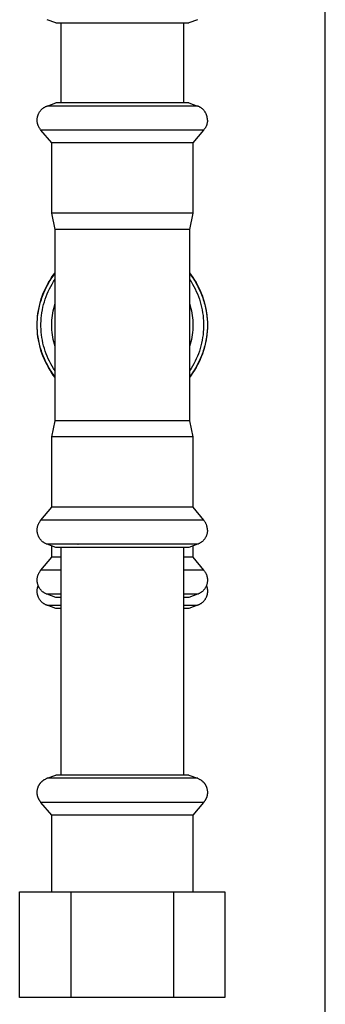
# Model space of a CAD drawing. Units: millimetres. Extents: x -1691 to 3951, y 1948 to 7922.
# Drawn here: x -1197 to -1142, y 4791 to 4968 of the extents above; entities that cross this region are included whole.
import ezdxf

# ---------------------------------------------------------------- set-up
doc = ezdxf.new("R2010")
doc.units = ezdxf.units.MM
doc.layers.add('Make2D$Visible$Curves$3DCPCOLOR253', color=7, linetype='Continuous', true_color=0xadadad)
doc.layers.add('Make2D$Visible$Curves$3DCPCOLOR254', color=7, linetype='Continuous', true_color=0xd6d6d6)

msp = doc.modelspace()

# ---------------------------------------------------------------- linework, layer by layer
at = {"layer": 'Make2D$Visible$Curves$3DCPCOLOR253'}
msp.add_lwpolyline([(-1141.68, 4493.98), (-1141.68, 6058.98)], dxfattribs=at)
at = {"layer": 'Make2D$Visible$Curves$3DCPCOLOR254'}
for points in [[(-1190.21, 4967.33), (-1191.77, 4967.9)], [(-1190.21, 4967.33), (-1168.52, 4967.33)], [(-1189.22, 4952.93), (-1189.22, 4967.33)], [(-1168.52, 4967.33), (-1166.23, 4967.33)], [(-1167.22, 4967.33), (-1167.22, 4952.93)], [(-1164.67, 4967.9), (-1166.23, 4967.33)], [(-1191.77, 4952.36), (-1190.21, 4952.93)], [(-1178.22, 4952.93), (-1190.21, 4952.93)], [(-1171.17, 4952.93), (-1178.22, 4952.93)], [(-1166.23, 4952.93), (-1171.17, 4952.93)], [(-1166.23, 4952.93), (-1164.67, 4952.36)], [(-1193.55, 4949.82), (-1193.54, 4949.91), (-1193.54, 4950), (-1193.53, 4950.1), (-1193.52, 4950.19), (-1193.51, 4950.28), (-1193.49, 4950.37), (-1193.47, 4950.46), (-1193.45, 4950.55), (-1193.42, 4950.63), (-1193.39, 4950.72), (-1193.36, 4950.81), (-1193.33, 4950.89), (-1193.29, 4950.98), (-1193.25, 4951.06), (-1193.2, 4951.14), (-1193.16, 4951.22), (-1193.11, 4951.3), (-1193.06, 4951.37), (-1193, 4951.45), (-1192.95, 4951.52), (-1192.89, 4951.59), (-1192.83, 4951.66), (-1192.77, 4951.72), (-1192.7, 4951.79), (-1192.63, 4951.85), (-1192.56, 4951.91), (-1192.49, 4951.97), (-1192.42, 4952.02), (-1192.34, 4952.07), (-1192.26, 4952.12), (-1192.18, 4952.17), (-1192.1, 4952.21), (-1192.02, 4952.25), (-1191.94, 4952.29), (-1191.86, 4952.33), (-1191.77, 4952.36)], [(-1187.8, 4952.36), (-1191.77, 4952.36)], [(-1178.22, 4952.36), (-1187.8, 4952.36)], [(-1186.18, 4952.36), (-1186.21, 4952.34)], [(-1170.22, 4952.36), (-1178.22, 4952.36)], [(-1168.64, 4952.36), (-1170.22, 4952.36)], [(-1164.67, 4952.36), (-1168.64, 4952.36)], [(-1162.9, 4949.82), (-1162.9, 4949.91), (-1162.9, 4950), (-1162.91, 4950.1), (-1162.92, 4950.19), (-1162.93, 4950.28), (-1162.95, 4950.37), (-1162.97, 4950.46), (-1162.99, 4950.55), (-1163.02, 4950.63), (-1163.05, 4950.72), (-1163.08, 4950.81), (-1163.12, 4950.89), (-1163.15, 4950.98), (-1163.19, 4951.06), (-1163.24, 4951.14), (-1163.28, 4951.22), (-1163.33, 4951.3), (-1163.38, 4951.37), (-1163.44, 4951.45), (-1163.49, 4951.52), (-1163.55, 4951.59), (-1163.61, 4951.66), (-1163.68, 4951.72), (-1163.74, 4951.79), (-1163.81, 4951.85), (-1163.88, 4951.91), (-1163.95, 4951.97), (-1164.03, 4952.02), (-1164.1, 4952.07), (-1164.18, 4952.12), (-1164.26, 4952.17), (-1164.34, 4952.21), (-1164.42, 4952.25), (-1164.5, 4952.29), (-1164.59, 4952.33), (-1164.67, 4952.36)], [(-1192.86, 4948.02), (-1192.92, 4948.09), (-1192.98, 4948.17), (-1193.03, 4948.24), (-1193.09, 4948.32), (-1193.14, 4948.4), (-1193.19, 4948.48), (-1193.23, 4948.56), (-1193.27, 4948.64), (-1193.31, 4948.73), (-1193.35, 4948.81), (-1193.38, 4948.9), (-1193.41, 4948.99), (-1193.44, 4949.08), (-1193.47, 4949.17), (-1193.49, 4949.26), (-1193.51, 4949.35), (-1193.52, 4949.45), (-1193.53, 4949.54), (-1193.54, 4949.63), (-1193.54, 4949.73), (-1193.55, 4949.82)], [(-1162.9, 4949.82), (-1162.9, 4949.73), (-1162.9, 4949.63), (-1162.91, 4949.54), (-1162.92, 4949.45), (-1162.94, 4949.35), (-1162.95, 4949.26), (-1162.98, 4949.17), (-1163, 4949.08), (-1163.03, 4948.99), (-1163.06, 4948.9), (-1163.09, 4948.81), (-1163.13, 4948.73), (-1163.17, 4948.64), (-1163.21, 4948.56), (-1163.25, 4948.48), (-1163.3, 4948.4), (-1163.35, 4948.32), (-1163.41, 4948.24), (-1163.46, 4948.17), (-1163.52, 4948.09), (-1163.58, 4948.02)], [(-1178.22, 4948.02), (-1192.86, 4948.02)], [(-1190.92, 4945.71), (-1192.86, 4948.02)], [(-1169.62, 4948.02), (-1178.22, 4948.02)], [(-1163.58, 4948.02), (-1169.62, 4948.02)], [(-1163.58, 4948.02), (-1165.52, 4945.71)], [(-1178.22, 4945.71), (-1190.92, 4945.71)], [(-1190.92, 4933.05), (-1190.92, 4945.71)], [(-1170.76, 4945.71), (-1178.22, 4945.71)], [(-1165.52, 4945.71), (-1170.76, 4945.71)], [(-1165.52, 4945.71), (-1165.52, 4933.05)], [(-1178.22, 4933.05), (-1190.92, 4933.05)], [(-1190.32, 4930.13), (-1190.92, 4933.05)], [(-1170.76, 4933.05), (-1178.22, 4933.05)], [(-1165.52, 4933.05), (-1170.76, 4933.05)], [(-1165.52, 4933.05), (-1166.12, 4930.13)], [(-1190.32, 4912.93), (-1190.32, 4930.13)], [(-1178.22, 4930.13), (-1190.32, 4930.13)], [(-1171.11, 4930.13), (-1178.22, 4930.13)], [(-1166.12, 4930.13), (-1171.11, 4930.13)], [(-1166.12, 4930.13), (-1166.12, 4912.93)], [(-1190.32, 4903.52), (-1190.64, 4903.95), (-1190.95, 4904.39), (-1191.23, 4904.84), (-1191.51, 4905.29), (-1191.77, 4905.76), (-1192.01, 4906.23), (-1192.23, 4906.72), (-1192.44, 4907.21), (-1192.63, 4907.71), (-1192.8, 4908.21), (-1192.96, 4908.72), (-1193.09, 4909.24), (-1193.21, 4909.75), (-1193.31, 4910.28), (-1193.4, 4910.8), (-1193.46, 4911.33), (-1193.51, 4911.86), (-1193.54, 4912.4), (-1193.55, 4912.93), (-1193.54, 4913.46), (-1193.51, 4913.99), (-1193.46, 4914.52), (-1193.4, 4915.05), (-1193.31, 4915.58), (-1193.21, 4916.1), (-1193.09, 4916.62), (-1192.96, 4917.14), (-1192.8, 4917.65), (-1192.63, 4918.15), (-1192.44, 4918.65), (-1192.23, 4919.14), (-1192.01, 4919.62), (-1191.77, 4920.1), (-1191.51, 4920.57), (-1191.23, 4921.02), (-1190.95, 4921.47), (-1190.64, 4921.91), (-1190.32, 4922.33)], [(-1193.55, 4912.93), (-1193.54, 4913.24), (-1193.53, 4913.55), (-1193.51, 4913.86), (-1193.49, 4914.17), (-1193.46, 4914.48), (-1193.42, 4914.79), (-1193.38, 4915.1), (-1193.33, 4915.41), (-1193.27, 4915.72), (-1193.21, 4916.02), (-1193.13, 4916.33), (-1193.06, 4916.63), (-1192.98, 4916.94), (-1192.89, 4917.24), (-1192.79, 4917.54), (-1192.69, 4917.83), (-1192.58, 4918.13), (-1192.47, 4918.42), (-1192.35, 4918.72), (-1192.23, 4919), (-1192.1, 4919.29), (-1191.96, 4919.58), (-1191.82, 4919.86), (-1191.68, 4920.14), (-1191.53, 4920.42), (-1191.37, 4920.69), (-1191.21, 4920.96), (-1191.04, 4921.23), (-1190.87, 4921.5), (-1190.69, 4921.76), (-1190.51, 4922.02), (-1190.32, 4922.27)], [(-1190.32, 4904.69), (-1190.6, 4905.11), (-1190.85, 4905.54), (-1191.1, 4905.97), (-1191.33, 4906.42), (-1191.54, 4906.87), (-1191.74, 4907.33), (-1191.93, 4907.79), (-1192.09, 4908.26), (-1192.25, 4908.74), (-1192.38, 4909.22), (-1192.5, 4909.71), (-1192.6, 4910.2), (-1192.69, 4910.69), (-1192.75, 4911.18), (-1192.8, 4911.68), (-1192.84, 4912.18), (-1192.86, 4912.68), (-1192.86, 4913.18), (-1192.84, 4913.68), (-1192.8, 4914.18), (-1192.75, 4914.67), (-1192.69, 4915.17), (-1192.6, 4915.66), (-1192.5, 4916.15), (-1192.38, 4916.64), (-1192.25, 4917.12), (-1192.09, 4917.6), (-1191.93, 4918.07), (-1191.74, 4918.53), (-1191.54, 4918.99), (-1191.33, 4919.44), (-1191.1, 4919.88), (-1190.85, 4920.32), (-1190.59, 4920.75), (-1190.32, 4921.17)], [(-1166.12, 4922.33), (-1165.8, 4921.91), (-1165.5, 4921.47), (-1165.21, 4921.02), (-1164.93, 4920.57), (-1164.68, 4920.1), (-1164.44, 4919.62), (-1164.21, 4919.14), (-1164, 4918.65), (-1163.81, 4918.15), (-1163.64, 4917.65), (-1163.49, 4917.14), (-1163.35, 4916.62), (-1163.23, 4916.1), (-1163.13, 4915.58), (-1163.04, 4915.05), (-1162.98, 4914.52), (-1162.93, 4913.99), (-1162.91, 4913.46), (-1162.9, 4912.93), (-1162.91, 4912.4), (-1162.93, 4911.86), (-1162.98, 4911.33), (-1163.04, 4910.8), (-1163.13, 4910.28), (-1163.23, 4909.75), (-1163.35, 4909.24), (-1163.49, 4908.72), (-1163.64, 4908.21), (-1163.81, 4907.71), (-1164, 4907.21), (-1164.21, 4906.72), (-1164.44, 4906.23), (-1164.68, 4905.76), (-1164.93, 4905.29), (-1165.21, 4904.84), (-1165.5, 4904.39), (-1165.8, 4903.95), (-1166.12, 4903.52)], [(-1166.12, 4922.27), (-1165.93, 4922.02), (-1165.75, 4921.76), (-1165.57, 4921.5), (-1165.4, 4921.23), (-1165.23, 4920.96), (-1165.07, 4920.69), (-1164.92, 4920.42), (-1164.76, 4920.14), (-1164.62, 4919.86), (-1164.48, 4919.58), (-1164.34, 4919.29), (-1164.21, 4919), (-1164.09, 4918.72), (-1163.97, 4918.42), (-1163.86, 4918.13), (-1163.75, 4917.83), (-1163.65, 4917.54), (-1163.55, 4917.24), (-1163.47, 4916.94), (-1163.38, 4916.63), (-1163.31, 4916.33), (-1163.24, 4916.02), (-1163.17, 4915.72), (-1163.12, 4915.41), (-1163.06, 4915.1), (-1163.02, 4914.79), (-1162.98, 4914.48), (-1162.95, 4914.17), (-1162.93, 4913.86), (-1162.91, 4913.55), (-1162.9, 4913.24), (-1162.9, 4912.93)], [(-1166.12, 4921.16), (-1165.85, 4920.75), (-1165.59, 4920.32), (-1165.34, 4919.88), (-1165.11, 4919.44), (-1164.9, 4918.99), (-1164.7, 4918.53), (-1164.51, 4918.07), (-1164.35, 4917.59), (-1164.2, 4917.12), (-1164.06, 4916.64), (-1163.94, 4916.15), (-1163.84, 4915.66), (-1163.76, 4915.17), (-1163.69, 4914.67), (-1163.64, 4914.18), (-1163.6, 4913.68), (-1163.59, 4913.18), (-1163.59, 4912.68), (-1163.6, 4912.18), (-1163.64, 4911.68), (-1163.69, 4911.18), (-1163.76, 4910.69), (-1163.84, 4910.2), (-1163.94, 4909.71), (-1164.06, 4909.22), (-1164.2, 4908.74), (-1164.35, 4908.26), (-1164.51, 4907.79), (-1164.7, 4907.33), (-1164.9, 4906.87), (-1165.11, 4906.42), (-1165.34, 4905.97), (-1165.59, 4905.54), (-1165.85, 4905.11), (-1166.12, 4904.69)], [(-1190.32, 4909.07), (-1190.45, 4909.49), (-1190.56, 4909.91), (-1190.65, 4910.33), (-1190.73, 4910.76), (-1190.8, 4911.19), (-1190.85, 4911.62), (-1190.89, 4912.06), (-1190.91, 4912.49), (-1190.92, 4912.93), (-1190.91, 4913.36), (-1190.89, 4913.8), (-1190.85, 4914.23), (-1190.8, 4914.67), (-1190.73, 4915.1), (-1190.65, 4915.52), (-1190.56, 4915.95), (-1190.45, 4916.37), (-1190.32, 4916.79)], [(-1166.12, 4916.79), (-1166, 4916.37), (-1165.89, 4915.95), (-1165.79, 4915.52), (-1165.71, 4915.1), (-1165.64, 4914.67), (-1165.59, 4914.23), (-1165.55, 4913.8), (-1165.53, 4913.36), (-1165.52, 4912.93), (-1165.53, 4912.49), (-1165.55, 4912.06), (-1165.59, 4911.63), (-1165.64, 4911.19), (-1165.71, 4910.76), (-1165.79, 4910.33), (-1165.88, 4909.91), (-1166, 4909.49), (-1166.12, 4909.07)], [(-1190.32, 4903.59), (-1190.51, 4903.84), (-1190.69, 4904.1), (-1190.87, 4904.36), (-1191.04, 4904.63), (-1191.21, 4904.9), (-1191.37, 4905.17), (-1191.53, 4905.44), (-1191.68, 4905.72), (-1191.82, 4906), (-1191.96, 4906.28), (-1192.1, 4906.57), (-1192.23, 4906.85), (-1192.35, 4907.14), (-1192.47, 4907.43), (-1192.58, 4907.73), (-1192.69, 4908.02), (-1192.79, 4908.32), (-1192.89, 4908.62), (-1192.98, 4908.92), (-1193.06, 4909.23), (-1193.13, 4909.53), (-1193.21, 4909.83), (-1193.27, 4910.14), (-1193.33, 4910.45), (-1193.38, 4910.76), (-1193.42, 4911.06), (-1193.46, 4911.37), (-1193.49, 4911.68), (-1193.51, 4912), (-1193.53, 4912.31), (-1193.54, 4912.62), (-1193.55, 4912.93)], [(-1190.32, 4895.73), (-1190.32, 4912.93)], [(-1162.9, 4912.93), (-1162.9, 4912.62), (-1162.91, 4912.31), (-1162.93, 4912), (-1162.95, 4911.68), (-1162.98, 4911.37), (-1163.02, 4911.06), (-1163.06, 4910.76), (-1163.12, 4910.45), (-1163.17, 4910.14), (-1163.24, 4909.83), (-1163.31, 4909.53), (-1163.38, 4909.23), (-1163.47, 4908.92), (-1163.55, 4908.62), (-1163.65, 4908.32), (-1163.75, 4908.02), (-1163.86, 4907.73), (-1163.97, 4907.43), (-1164.09, 4907.14), (-1164.21, 4906.85), (-1164.34, 4906.57), (-1164.48, 4906.28), (-1164.62, 4906), (-1164.76, 4905.72), (-1164.92, 4905.44), (-1165.07, 4905.17), (-1165.23, 4904.9), (-1165.4, 4904.63), (-1165.57, 4904.36), (-1165.75, 4904.1), (-1165.93, 4903.84), (-1166.12, 4903.59)], [(-1166.12, 4912.93), (-1166.12, 4895.73)], [(-1190.92, 4892.81), (-1190.32, 4895.73)], [(-1178.22, 4895.73), (-1190.32, 4895.73)], [(-1171.11, 4895.73), (-1178.22, 4895.73)], [(-1166.12, 4895.73), (-1171.11, 4895.73)], [(-1166.12, 4895.73), (-1165.52, 4892.81)], [(-1190.92, 4880.15), (-1190.92, 4892.81)], [(-1178.22, 4892.81), (-1190.92, 4892.81)], [(-1170.76, 4892.81), (-1178.22, 4892.81)], [(-1165.52, 4892.81), (-1170.76, 4892.81)], [(-1165.52, 4892.81), (-1165.52, 4880.15)], [(-1192.86, 4877.84), (-1190.92, 4880.15)], [(-1178.22, 4880.15), (-1190.92, 4880.15)], [(-1170.76, 4880.15), (-1178.22, 4880.15)], [(-1165.52, 4880.15), (-1170.76, 4880.15)], [(-1165.52, 4880.15), (-1163.58, 4877.84)], [(-1193.55, 4876.04), (-1193.54, 4876.13), (-1193.54, 4876.22), (-1193.53, 4876.32), (-1193.52, 4876.41), (-1193.51, 4876.5), (-1193.49, 4876.6), (-1193.47, 4876.69), (-1193.44, 4876.78), (-1193.41, 4876.87), (-1193.38, 4876.96), (-1193.35, 4877.04), (-1193.31, 4877.13), (-1193.27, 4877.22), (-1193.23, 4877.3), (-1193.19, 4877.38), (-1193.14, 4877.46), (-1193.09, 4877.54), (-1193.03, 4877.62), (-1192.98, 4877.69), (-1192.92, 4877.77), (-1192.86, 4877.84)], [(-1178.22, 4877.84), (-1192.86, 4877.84)], [(-1169.62, 4877.84), (-1178.22, 4877.84)], [(-1163.58, 4877.84), (-1169.62, 4877.84)], [(-1162.9, 4876.04), (-1162.9, 4876.13), (-1162.9, 4876.22), (-1162.91, 4876.32), (-1162.92, 4876.41), (-1162.94, 4876.5), (-1162.95, 4876.6), (-1162.98, 4876.69), (-1163, 4876.78), (-1163.03, 4876.87), (-1163.06, 4876.96), (-1163.09, 4877.04), (-1163.13, 4877.13), (-1163.17, 4877.22), (-1163.21, 4877.3), (-1163.25, 4877.38), (-1163.3, 4877.46), (-1163.35, 4877.54), (-1163.41, 4877.62), (-1163.46, 4877.69), (-1163.52, 4877.77), (-1163.58, 4877.84)], [(-1191.77, 4873.5), (-1191.86, 4873.53), (-1191.94, 4873.57), (-1192.02, 4873.6), (-1192.1, 4873.65), (-1192.18, 4873.69), (-1192.26, 4873.74), (-1192.34, 4873.79), (-1192.42, 4873.84), (-1192.49, 4873.89), (-1192.56, 4873.95), (-1192.63, 4874.01), (-1192.7, 4874.07), (-1192.77, 4874.13), (-1192.83, 4874.2), (-1192.89, 4874.27), (-1192.95, 4874.34), (-1193, 4874.41), (-1193.06, 4874.49), (-1193.11, 4874.56), (-1193.16, 4874.64), (-1193.2, 4874.72), (-1193.25, 4874.8), (-1193.29, 4874.88), (-1193.33, 4874.97), (-1193.36, 4875.05), (-1193.39, 4875.14), (-1193.42, 4875.22), (-1193.45, 4875.31), (-1193.47, 4875.4), (-1193.49, 4875.49), (-1193.51, 4875.58), (-1193.52, 4875.67), (-1193.53, 4875.76), (-1193.54, 4875.85), (-1193.54, 4875.95), (-1193.55, 4876.04)], [(-1162.9, 4876.04), (-1162.9, 4875.95), (-1162.9, 4875.85), (-1162.91, 4875.76), (-1162.92, 4875.67), (-1162.93, 4875.58), (-1162.95, 4875.49), (-1162.97, 4875.4), (-1162.99, 4875.31), (-1163.02, 4875.22), (-1163.05, 4875.14), (-1163.08, 4875.05), (-1163.12, 4874.97), (-1163.15, 4874.88), (-1163.19, 4874.8), (-1163.24, 4874.72), (-1163.28, 4874.64), (-1163.33, 4874.56), (-1163.38, 4874.49), (-1163.44, 4874.41), (-1163.49, 4874.34), (-1163.55, 4874.27), (-1163.61, 4874.2), (-1163.68, 4874.13), (-1163.74, 4874.07), (-1163.81, 4874.01), (-1163.88, 4873.95), (-1163.95, 4873.89), (-1164.03, 4873.84), (-1164.1, 4873.79), (-1164.18, 4873.74), (-1164.26, 4873.69), (-1164.34, 4873.65), (-1164.42, 4873.6), (-1164.5, 4873.57), (-1164.59, 4873.53), (-1164.67, 4873.5)], [(-1190.21, 4872.93), (-1191.77, 4873.5)], [(-1187.8, 4873.5), (-1191.77, 4873.5)], [(-1190.92, 4871.15), (-1190.92, 4873.19)], [(-1178.22, 4873.5), (-1187.8, 4873.5)], [(-1186.21, 4873.51), (-1186.18, 4873.5)], [(-1170.22, 4873.5), (-1178.22, 4873.5)], [(-1168.64, 4873.5), (-1170.22, 4873.5)], [(-1164.67, 4873.5), (-1168.64, 4873.5)], [(-1164.67, 4873.5), (-1166.23, 4872.93)], [(-1165.52, 4873.19), (-1165.52, 4871.15)], [(-1178.22, 4872.93), (-1190.21, 4872.93)], [(-1189.22, 4831.95), (-1189.22, 4872.93)], [(-1171.17, 4872.93), (-1178.22, 4872.93)], [(-1166.23, 4872.93), (-1171.17, 4872.93)], [(-1167.22, 4872.93), (-1167.22, 4831.95)], [(-1192.86, 4868.84), (-1190.92, 4871.15)], [(-1189.22, 4871.15), (-1190.92, 4871.15)], [(-1165.52, 4871.15), (-1167.22, 4871.15)], [(-1165.52, 4871.15), (-1163.58, 4868.84)], [(-1193.55, 4867.04), (-1193.54, 4867.13), (-1193.54, 4867.22), (-1193.53, 4867.32), (-1193.52, 4867.41), (-1193.51, 4867.5), (-1193.49, 4867.6), (-1193.47, 4867.69), (-1193.44, 4867.78), (-1193.41, 4867.87), (-1193.38, 4867.96), (-1193.35, 4868.04), (-1193.31, 4868.13), (-1193.27, 4868.22), (-1193.23, 4868.3), (-1193.19, 4868.38), (-1193.14, 4868.46), (-1193.09, 4868.54), (-1193.03, 4868.62), (-1192.98, 4868.69), (-1192.92, 4868.77), (-1192.86, 4868.84)], [(-1189.22, 4868.84), (-1192.86, 4868.84)], [(-1163.58, 4868.84), (-1167.22, 4868.84)], [(-1163.58, 4868.84), (-1163.52, 4868.77), (-1163.46, 4868.69), (-1163.41, 4868.62), (-1163.35, 4868.54), (-1163.3, 4868.46), (-1163.25, 4868.38), (-1163.21, 4868.3), (-1163.17, 4868.22), (-1163.13, 4868.13), (-1163.09, 4868.04), (-1163.06, 4867.96), (-1163.03, 4867.87), (-1163, 4867.78), (-1162.98, 4867.69), (-1162.95, 4867.6), (-1162.94, 4867.5), (-1162.92, 4867.41), (-1162.91, 4867.32), (-1162.9, 4867.22), (-1162.9, 4867.13), (-1162.9, 4867.04)], [(-1191.77, 4864.5), (-1191.86, 4864.53), (-1191.94, 4864.57), (-1192.02, 4864.6), (-1192.1, 4864.65), (-1192.18, 4864.69), (-1192.26, 4864.74), (-1192.34, 4864.79), (-1192.42, 4864.84), (-1192.49, 4864.89), (-1192.56, 4864.95), (-1192.63, 4865.01), (-1192.7, 4865.07), (-1192.77, 4865.13), (-1192.83, 4865.2), (-1192.89, 4865.27), (-1192.95, 4865.34), (-1193, 4865.41), (-1193.06, 4865.49), (-1193.11, 4865.56), (-1193.16, 4865.64), (-1193.2, 4865.72), (-1193.25, 4865.8), (-1193.29, 4865.88), (-1193.33, 4865.97), (-1193.36, 4866.05), (-1193.39, 4866.14), (-1193.42, 4866.22), (-1193.45, 4866.31), (-1193.47, 4866.4), (-1193.49, 4866.49), (-1193.51, 4866.58), (-1193.52, 4866.67), (-1193.53, 4866.76), (-1193.54, 4866.85), (-1193.54, 4866.95), (-1193.55, 4867.04)], [(-1193.55, 4865.04), (-1193.54, 4865.13), (-1193.54, 4865.22), (-1193.53, 4865.32), (-1193.52, 4865.41), (-1193.51, 4865.5), (-1193.49, 4865.59), (-1193.47, 4865.68), (-1193.44, 4865.77), (-1193.42, 4865.86), (-1193.39, 4865.95), (-1193.35, 4866.04)], [(-1162.9, 4867.04), (-1162.9, 4866.95), (-1162.9, 4866.85), (-1162.91, 4866.76), (-1162.92, 4866.67), (-1162.93, 4866.58), (-1162.95, 4866.49), (-1162.97, 4866.4), (-1162.99, 4866.31), (-1163.02, 4866.22), (-1163.05, 4866.14), (-1163.08, 4866.05), (-1163.12, 4865.97), (-1163.15, 4865.88), (-1163.19, 4865.8), (-1163.24, 4865.72), (-1163.28, 4865.64), (-1163.33, 4865.56), (-1163.38, 4865.49), (-1163.44, 4865.41), (-1163.49, 4865.34), (-1163.55, 4865.27), (-1163.61, 4865.2), (-1163.68, 4865.13), (-1163.74, 4865.07), (-1163.81, 4865.01), (-1163.88, 4864.95), (-1163.95, 4864.89), (-1164.03, 4864.84), (-1164.1, 4864.79), (-1164.18, 4864.74), (-1164.26, 4864.69), (-1164.34, 4864.65), (-1164.42, 4864.6), (-1164.5, 4864.57), (-1164.59, 4864.53), (-1164.67, 4864.5)], [(-1163.09, 4866.03), (-1163.05, 4865.95), (-1163.02, 4865.86), (-1163, 4865.77), (-1162.97, 4865.68), (-1162.95, 4865.59), (-1162.94, 4865.5), (-1162.92, 4865.41), (-1162.91, 4865.32), (-1162.9, 4865.22), (-1162.9, 4865.13), (-1162.9, 4865.04)], [(-1191.77, 4862.5), (-1191.86, 4862.53), (-1191.94, 4862.57), (-1192.02, 4862.6), (-1192.1, 4862.65), (-1192.18, 4862.69), (-1192.26, 4862.74), (-1192.34, 4862.79), (-1192.42, 4862.84), (-1192.49, 4862.89), (-1192.56, 4862.95), (-1192.63, 4863.01), (-1192.7, 4863.07), (-1192.77, 4863.13), (-1192.83, 4863.2), (-1192.89, 4863.27), (-1192.95, 4863.34), (-1193, 4863.41), (-1193.06, 4863.49), (-1193.11, 4863.56), (-1193.16, 4863.64), (-1193.2, 4863.72), (-1193.25, 4863.8), (-1193.29, 4863.88), (-1193.33, 4863.97), (-1193.36, 4864.05), (-1193.39, 4864.14), (-1193.42, 4864.22), (-1193.45, 4864.31), (-1193.47, 4864.4), (-1193.49, 4864.49), (-1193.51, 4864.58), (-1193.52, 4864.67), (-1193.53, 4864.76), (-1193.54, 4864.85), (-1193.54, 4864.95), (-1193.55, 4865.04)], [(-1189.22, 4864.5), (-1191.77, 4864.5)], [(-1190.21, 4863.93), (-1191.77, 4864.5)], [(-1164.67, 4864.5), (-1167.22, 4864.5)], [(-1164.67, 4864.5), (-1166.23, 4863.93)], [(-1162.9, 4865.04), (-1162.9, 4864.95), (-1162.9, 4864.85), (-1162.91, 4864.76), (-1162.92, 4864.67), (-1162.93, 4864.58), (-1162.95, 4864.49), (-1162.97, 4864.4), (-1162.99, 4864.31), (-1163.02, 4864.22), (-1163.05, 4864.14), (-1163.08, 4864.05), (-1163.12, 4863.97), (-1163.15, 4863.88), (-1163.19, 4863.8), (-1163.24, 4863.72), (-1163.28, 4863.64), (-1163.33, 4863.56), (-1163.38, 4863.49), (-1163.44, 4863.41), (-1163.49, 4863.34), (-1163.55, 4863.27), (-1163.61, 4863.2), (-1163.68, 4863.13), (-1163.74, 4863.07), (-1163.81, 4863.01), (-1163.88, 4862.95), (-1163.95, 4862.89), (-1164.03, 4862.84), (-1164.1, 4862.79), (-1164.18, 4862.74), (-1164.26, 4862.69), (-1164.34, 4862.65), (-1164.42, 4862.6), (-1164.5, 4862.57), (-1164.59, 4862.53), (-1164.67, 4862.5)], [(-1190.21, 4861.93), (-1191.77, 4862.5)], [(-1191.77, 4862.5), (-1189.22, 4862.5)], [(-1189.22, 4863.93), (-1190.21, 4863.93)], [(-1166.23, 4863.93), (-1167.22, 4863.93)], [(-1167.22, 4862.5), (-1164.67, 4862.5)], [(-1164.67, 4862.5), (-1166.23, 4861.93)], [(-1189.22, 4861.93), (-1190.21, 4861.93)], [(-1166.23, 4861.93), (-1167.22, 4861.93)], [(-1193.55, 4828.84), (-1193.54, 4828.95), (-1193.53, 4829.06), (-1193.52, 4829.17), (-1193.5, 4829.28), (-1193.48, 4829.38), (-1193.46, 4829.48), (-1193.43, 4829.58), (-1193.42, 4829.63), (-1193.4, 4829.68), (-1193.39, 4829.73), (-1193.37, 4829.78), (-1193.35, 4829.83), (-1193.34, 4829.87), (-1193.32, 4829.92), (-1193.3, 4829.96), (-1193.28, 4830.01), (-1193.26, 4830.05), (-1193.23, 4830.1), (-1193.21, 4830.14), (-1193.19, 4830.18), (-1193.16, 4830.22), (-1193.14, 4830.27), (-1193.11, 4830.31), (-1193.09, 4830.35), (-1193.06, 4830.39), (-1193.03, 4830.43), (-1193, 4830.47), (-1192.97, 4830.5), (-1192.94, 4830.54), (-1192.91, 4830.58), (-1192.88, 4830.62), (-1192.84, 4830.65), (-1192.81, 4830.69), (-1192.78, 4830.72), (-1192.74, 4830.76), (-1192.71, 4830.79), (-1192.67, 4830.82), (-1192.63, 4830.86), (-1192.59, 4830.89), (-1192.55, 4830.92), (-1192.51, 4830.95), (-1192.47, 4830.98), (-1192.43, 4831.01), (-1192.35, 4831.07), (-1192.26, 4831.13), (-1192.17, 4831.18), (-1192.07, 4831.23), (-1191.97, 4831.28), (-1191.87, 4831.33), (-1191.77, 4831.38)], [(-1189.23, 4831.38), (-1191.79, 4831.38)], [(-1191.77, 4831.38), (-1190.21, 4831.95)], [(-1187.92, 4831.95), (-1190.21, 4831.95)], [(-1187.8, 4831.38), (-1189.23, 4831.38)], [(-1166.23, 4831.95), (-1187.92, 4831.95)], [(-1178.22, 4831.38), (-1187.8, 4831.38)], [(-1168.64, 4831.38), (-1178.22, 4831.38)], [(-1164.65, 4831.38), (-1168.64, 4831.38)], [(-1166.23, 4831.95), (-1164.67, 4831.38)], [(-1164.67, 4831.38), (-1164.57, 4831.33), (-1164.47, 4831.28), (-1164.37, 4831.23), (-1164.28, 4831.18), (-1164.18, 4831.13), (-1164.1, 4831.07), (-1164.01, 4831.01), (-1163.97, 4830.98), (-1163.93, 4830.95), (-1163.89, 4830.92), (-1163.85, 4830.89), (-1163.81, 4830.86), (-1163.77, 4830.82), (-1163.74, 4830.79), (-1163.7, 4830.76), (-1163.66, 4830.72), (-1163.63, 4830.69), (-1163.6, 4830.65), (-1163.56, 4830.62), (-1163.53, 4830.58), (-1163.5, 4830.54), (-1163.47, 4830.5), (-1163.44, 4830.47), (-1163.41, 4830.43), (-1163.38, 4830.39), (-1163.36, 4830.35), (-1163.33, 4830.31), (-1163.3, 4830.27), (-1163.28, 4830.22), (-1163.25, 4830.18), (-1163.23, 4830.14), (-1163.21, 4830.1), (-1163.19, 4830.05), (-1163.17, 4830.01), (-1163.15, 4829.96), (-1163.13, 4829.92), (-1163.11, 4829.87), (-1163.09, 4829.83), (-1163.07, 4829.78), (-1163.06, 4829.73), (-1163.04, 4829.68), (-1163.02, 4829.63), (-1163.01, 4829.58), (-1162.98, 4829.48), (-1162.96, 4829.38), (-1162.94, 4829.28), (-1162.93, 4829.17), (-1162.91, 4829.06), (-1162.9, 4828.95), (-1162.9, 4828.84)], [(-1192.86, 4827.04), (-1192.9, 4827.09), (-1192.94, 4827.14), (-1192.98, 4827.18), (-1193.02, 4827.23), (-1193.05, 4827.29), (-1193.09, 4827.34), (-1193.12, 4827.39), (-1193.15, 4827.44), (-1193.19, 4827.49), (-1193.22, 4827.55), (-1193.24, 4827.6), (-1193.27, 4827.65), (-1193.3, 4827.71), (-1193.32, 4827.76), (-1193.35, 4827.82), (-1193.37, 4827.87), (-1193.39, 4827.93), (-1193.41, 4827.99), (-1193.43, 4828.04), (-1193.44, 4828.1), (-1193.46, 4828.16), (-1193.47, 4828.22), (-1193.49, 4828.28), (-1193.5, 4828.34), (-1193.51, 4828.4), (-1193.52, 4828.46), (-1193.53, 4828.52), (-1193.53, 4828.58), (-1193.54, 4828.65), (-1193.54, 4828.71), (-1193.54, 4828.77), (-1193.55, 4828.84)], [(-1162.9, 4828.84), (-1162.9, 4828.77), (-1162.9, 4828.71), (-1162.9, 4828.65), (-1162.91, 4828.58), (-1162.92, 4828.52), (-1162.92, 4828.46), (-1162.93, 4828.4), (-1162.94, 4828.34), (-1162.96, 4828.28), (-1162.97, 4828.22), (-1162.98, 4828.16), (-1163, 4828.1), (-1163.02, 4828.04), (-1163.03, 4827.99), (-1163.05, 4827.93), (-1163.07, 4827.87), (-1163.1, 4827.82), (-1163.12, 4827.76), (-1163.14, 4827.71), (-1163.17, 4827.65), (-1163.2, 4827.6), (-1163.23, 4827.55), (-1163.26, 4827.49), (-1163.29, 4827.44), (-1163.32, 4827.39), (-1163.35, 4827.34), (-1163.39, 4827.29), (-1163.43, 4827.23), (-1163.46, 4827.18), (-1163.5, 4827.14), (-1163.54, 4827.09), (-1163.58, 4827.04)], [(-1190.92, 4824.73), (-1192.86, 4827.04)], [(-1190.06, 4827.04), (-1192.86, 4827.04)], [(-1178.22, 4827.04), (-1190.06, 4827.04)], [(-1163.58, 4827.04), (-1178.22, 4827.04)], [(-1163.58, 4827.04), (-1165.52, 4824.73)], [(-1188.5, 4824.73), (-1190.92, 4824.73)], [(-1190.92, 4810.95), (-1190.92, 4824.73)], [(-1165.52, 4824.73), (-1188.5, 4824.73)], [(-1165.52, 4824.73), (-1165.52, 4810.95)], [(-1196.7, 4810.95), (-1187.46, 4810.95)], [(-1196.7, 4791.95), (-1196.7, 4810.95)], [(-1187.46, 4810.95), (-1168.98, 4810.95)], [(-1187.46, 4810.95), (-1187.46, 4791.95)], [(-1168.98, 4810.95), (-1159.75, 4810.95)], [(-1168.98, 4810.95), (-1168.98, 4791.95)], [(-1159.75, 4810.95), (-1159.75, 4791.95)], [(-1187.46, 4791.95), (-1196.7, 4791.95)], [(-1168.98, 4791.95), (-1187.46, 4791.95)], [(-1159.75, 4791.95), (-1168.98, 4791.95)]]:
    msp.add_lwpolyline(points, dxfattribs=at)

doc.saveas('drawing.dxf')
